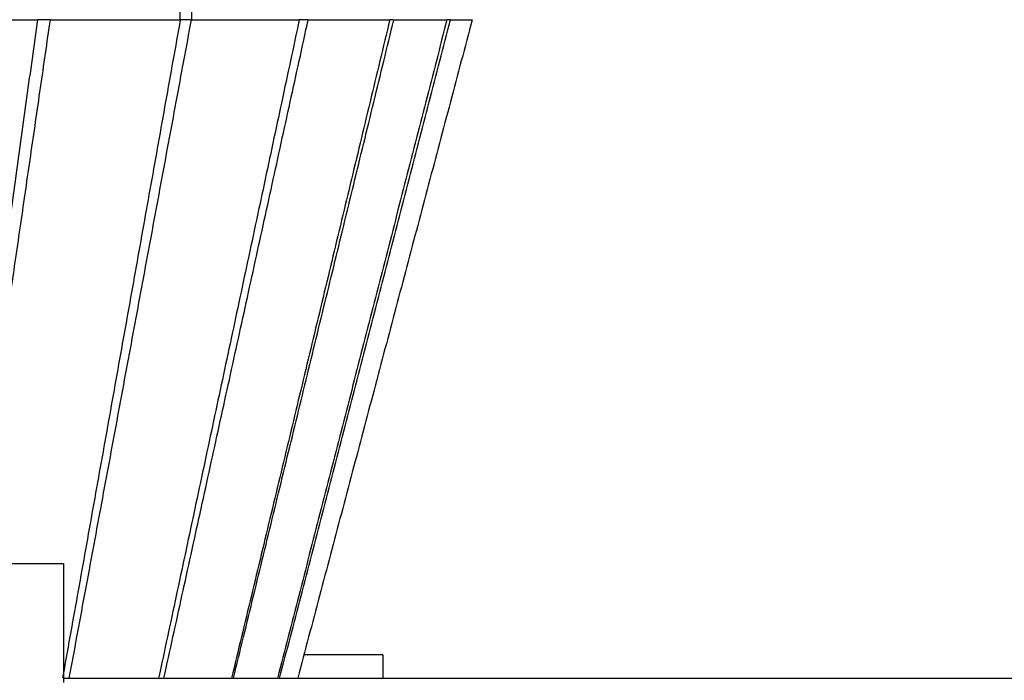
# Model space of a CAD drawing. Units: millimetres. Extents: x 12655 to 41241, y -65472 to -39196.
# Drawn here: x 22707 to 23786, y -63727 to -63003 of the extents above; entities that cross this region are included whole.
import ezdxf

# ---------------------------------------------------------------- set-up
doc = ezdxf.new("R2010")
doc.units = ezdxf.units.MM
doc.header["$LTSCALE"] = 0.5

msp = doc.modelspace()

# ---------------------------------------------------------------- linework, layer by layer
for points in [[(22894.9, -62601.1), (22894.9, -62801.9), (22894.9, -63002.7)], [(22882.6, -63002.7), (22882.6, -62812.7), (22882.6, -62622.7)], [(22564.9, -63002.7), (22645.4, -63002.7), (22726, -63002.7)], [(22726, -63002.7), (22679.1, -63344.8), (22632.1, -63686.8)], [(22653.8, -63598.6), (22697.1, -63300.7), (22740.3, -63002.7)], [(22740.3, -63002.7), (22733.1, -63002.7), (22726, -63002.7)], [(22740.3, -63002.7), (22811.5, -63002.7), (22882.6, -63002.7)], [(22882.6, -63002.7), (22818.1, -63363.4), (22753.6, -63724)], [(22761, -63724.2), (22827.9, -63363.4), (22894.9, -63002.7)], [(23013, -63002.7), (22935.9, -63363.4), (22858.9, -63724.2)], [(22864.7, -63724.2), (22943.8, -63363.4), (23022.8, -63002.7)], [(22894.9, -63002.7), (22888.8, -63002.7), (22882.6, -63002.7)], [(22894.9, -63002.7), (22954, -63002.7), (23013, -63002.7)], [(23112.2, -63002.7), (23025.5, -63363.4), (22938.8, -63724.2)], [(22940.9, -63724.2), (23028.7, -63363.5), (23116.6, -63002.9)], [(23174.8, -63002.7), (23082, -63363.4), (22989.2, -63724.2)], [(22991.5, -63724.2), (23085.1, -63363.4), (23178.7, -63002.7)], [(23202.5, -63002.7), (23106.9, -63363.4), (23011.3, -63724.2)], [(23022.8, -63002.7), (23017.9, -63002.7), (23013, -63002.7)], [(23022.8, -63002.7), (23067.5, -63002.7), (23112.2, -63002.7)], [(23115.7, -63002.7), (23114, -63002.7), (23112.2, -63002.7)], [(23116.6, -63002.7), (23145.7, -63002.7), (23174.8, -63002.7)], [(23178.7, -63002.7), (23176.7, -63002.7), (23174.8, -63002.7)], [(23178.7, -63002.7), (23190.6, -63002.7), (23202.5, -63002.7)], [(22715.8, -63598.6), (22735.1, -63598.6), (22754.4, -63598.6)], [(22754.6, -63598.6), (22754.6, -63663.8), (22754.6, -63729)], [(23104.5, -63698.6), (23104.5, -63711.4), (23104.5, -63724.2)], [(22754.5, -63724.2), (23299.5, -63724.2), (23844.5, -63724.2)]]:
    msp.add_open_spline(points, degree=2)
for points, weights, knots in [([(22644.8, -63598.6), (22643.9, -63598.6), (22647, -63598.6), (22663.2, -63598.6), (22715.8, -63598.6)], [0.890165042945, 0.926776695297, 1, 0.707106900396, 1], [-107.99224, -107.99224, -107.99224, -86.393788, -86.393788, 0, 0, 0]), ([(23104.4, -63698.6), (23105.3, -63698.6), (23097.1, -63698.6), (23069.6, -63698.6), (23022, -63698.6), (23020, -63698.6), (23018, -63698.6)], [0.862706303681, 0.890165042945, 1, 0.707106781187, 1, 0.982598116832, 0.96726405578], [53.996124, 53.996124, 53.996124, 86.393798, 86.393798, 172.787596, 172.787596, 177.920575, 177.920575, 177.920575])]:
    msp.add_rational_spline(points, weights, degree=2, knots=knots)

doc.saveas('drawing.dxf')
